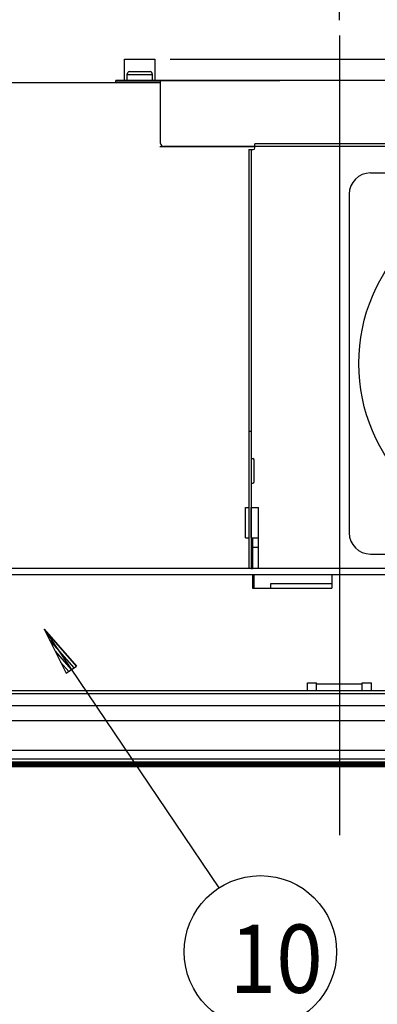
# Model space of a CAD drawing. Extents: x 551 to 2959, y 490 to 2220.
# Drawn here: x 902 to 1020, y 1317 to 1640 of the extents above; entities that cross this region are included whole.
import ezdxf

# ---------------------------------------------------------------- set-up
doc = ezdxf.new("R2010")
doc.units = 0
doc.header["$LTSCALE"] = 30
doc.header["$MEASUREMENT"] = 0
doc.header["$PDSIZE"] = 40
doc.linetypes.add('CENTER2', pattern=[24, 12, -5, 2, -5])
doc.layers.get('0').update_dxf_attribs({"linetype": 'CONTINUOUS'})
doc.layers.get('Defpoints').update_dxf_attribs({"linetype": 'CONTINUOUS'})
doc.layers.add('1', color=7, linetype='CONTINUOUS')
doc.layers.add('1-0', color=7, linetype='CONTINUOUS')
doc.styles.get("Standard").update_dxf_attribs({"font": 'txt.shx', "bigfont": 'extfont.shx'})
doc.dimstyles.new('ME10_DIM_3', dxfattribs={"dimtxt": 16, "dimasz": 16, "dimexe": 5, "dimexo": 5, "dimtad": 1, "dimdec": 3, "dimdsep": 46, "dimtxsty": 'STANDARD', "dimsah": 1, "dimcen": 0.09, "dimclrd": 2, "dimclre": 2, "dimclrt": 2, "dimadec": 0, "dimazin": 0, "dimtfac": 1, "dimtdec": 4, "dimtofl": 0, "dimtmove": 0, "dimatfit": 3, "dimfxl": 1, "dimtolj": 1, "dimtzin": 0, "dimarcsym": 0})

# ---------------------------------------------------------------- blocks, each defined once
blk = doc.blocks.new('_Open30')
at = {"color": 0, "linetype": 'ByBlock', "lineweight": -2}
for p, q in [((-1, 0.268), (0, 0)), ((0, 0), (-1, -0.268)), ((0, 0), (-1, 0))]:
    blk.add_line(p, q, dxfattribs=at)
blk = doc.blocks.new('*D54')
at = {"layer": '1', "color": 2, "lineweight": -2}
for p, q in [((790.19, 1466.74), (790.19, 1702.47)), ((1007.19, 1639.55), (1007.19, 1702.47)), ((991.19, 1697.47), (806.19, 1697.47))]:
    blk.add_line(p, q, dxfattribs=at)
at = {"layer": 'Defpoints', "color": 0}
for p in [(790.19, 1697.47), (1007.19, 1634.55), (790.19, 1461.74)]:
    blk.add_point(p, dxfattribs=at)
at = {"layer": '1', "color": 2, "lineweight": -2, "xscale": 16, "yscale": 16, "zscale": 16, "rotation": 180}
blk.add_blockref('_Open30', (790.19, 1697.47), dxfattribs=at)
at = {"layer": '1', "color": 2, "lineweight": -2, "xscale": 16, "yscale": 16, "zscale": 16}
blk.add_blockref('_Open30', (1007.19, 1697.47), dxfattribs=at)
at = {"layer": '1', "color": 2, "insert": (898.69, 1708.47), "char_height": 16, "attachment_point": 5}
blk.add_mtext('\\A1;217', dxfattribs=at)
blk = doc.blocks.new('*D36')
at = {"layer": '1', "color": 2, "lineweight": -2}
for p, q in [((1007.19, 1639.55), (1007.19, 1702.47)), ((1224.19, 1466.74), (1224.19, 1702.47)), ((1208.19, 1697.47), (1023.19, 1697.47))]:
    blk.add_line(p, q, dxfattribs=at)
at = {"layer": 'Defpoints', "color": 0}
for p in [(1007.19, 1697.47), (1007.19, 1634.55), (1224.19, 1461.74)]:
    blk.add_point(p, dxfattribs=at)
at = {"layer": '1', "color": 2, "lineweight": -2, "xscale": 16, "yscale": 16, "zscale": 16, "rotation": 180}
blk.add_blockref('_Open30', (1007.19, 1697.47), dxfattribs=at)
at = {"layer": '1', "color": 2, "lineweight": -2, "xscale": 16, "yscale": 16, "zscale": 16}
blk.add_blockref('_Open30', (1224.19, 1697.47), dxfattribs=at)
at = {"layer": '1', "color": 2, "insert": (1115.69, 1708.47), "char_height": 16, "attachment_point": 5}
blk.add_mtext('\\A1;217', dxfattribs=at)
blk = doc.blocks.new('*D39')
at = {"layer": '1', "color": 2, "lineweight": -2}
for p, q in [((755.19, 1580.74), (755.19, 1738.57)), ((1007.19, 1639.55), (1007.19, 1738.57)), ((991.19, 1733.57), (771.19, 1733.57))]:
    blk.add_line(p, q, dxfattribs=at)
at = {"layer": 'Defpoints', "color": 0}
for p in [(755.19, 1733.57), (1007.19, 1634.55), (755.19, 1575.74)]:
    blk.add_point(p, dxfattribs=at)
at = {"layer": '1', "color": 2, "lineweight": -2, "xscale": 16, "yscale": 16, "zscale": 16, "rotation": 180}
blk.add_blockref('_Open30', (755.19, 1733.57), dxfattribs=at)
at = {"layer": '1', "color": 2, "lineweight": -2, "xscale": 16, "yscale": 16, "zscale": 16}
blk.add_blockref('_Open30', (1007.19, 1733.57), dxfattribs=at)
at = {"layer": '1', "color": 2, "insert": (881.19, 1744.57), "char_height": 16, "attachment_point": 5}
blk.add_mtext('\\A1;252', dxfattribs=at)
blk = doc.blocks.new('*D41')
at = {"layer": '1', "color": 2, "lineweight": -2}
for p, q in [((817.09, 1603.14), (817.09, 1663.2)), ((1197.29, 1603.14), (1197.29, 1663.2)), ((1181.29, 1658.2), (833.09, 1658.2))]:
    blk.add_line(p, q, dxfattribs=at)
at = {"layer": 'Defpoints', "color": 0}
for p in [(817.09, 1658.2), (817.09, 1598.14), (1197.29, 1598.14)]:
    blk.add_point(p, dxfattribs=at)
at = {"layer": '1', "color": 2, "lineweight": -2, "xscale": 16, "yscale": 16, "zscale": 16, "rotation": 180}
blk.add_blockref('_Open30', (817.09, 1658.2), dxfattribs=at)
at = {"layer": '1', "color": 2, "lineweight": -2, "xscale": 16, "yscale": 16, "zscale": 16}
blk.add_blockref('_Open30', (1197.29, 1658.2), dxfattribs=at)
at = {"layer": '1', "color": 2, "insert": (1007.19, 1669.2), "char_height": 16, "attachment_point": 5}
blk.add_mtext('\\A1;380.2', dxfattribs=at)
blk = doc.blocks.new('*D42')
at = {"layer": '1', "color": 2, "lineweight": -2}
for p, q in [((1007.19, 1639.55), (1007.19, 1738.83)), ((1304.19, 1585.94), (1304.19, 1738.83)), ((1288.19, 1733.83), (1023.19, 1733.83))]:
    blk.add_line(p, q, dxfattribs=at)
at = {"layer": 'Defpoints', "color": 0}
for p in [(1007.19, 1733.83), (1007.19, 1634.55), (1304.19, 1580.94)]:
    blk.add_point(p, dxfattribs=at)
at = {"layer": '1', "color": 2, "lineweight": -2, "xscale": 16, "yscale": 16, "zscale": 16, "rotation": 180}
blk.add_blockref('_Open30', (1007.19, 1733.83), dxfattribs=at)
at = {"layer": '1', "color": 2, "lineweight": -2, "xscale": 16, "yscale": 16, "zscale": 16}
blk.add_blockref('_Open30', (1304.19, 1733.83), dxfattribs=at)
at = {"layer": '1', "color": 2, "insert": (1155.69, 1744.83), "char_height": 16, "attachment_point": 5}
blk.add_mtext('\\A1;297', dxfattribs=at)
blk = doc.blocks.new('*D46')
at = {"layer": '1', "color": 2, "lineweight": -2}
for p, q in [((951.69, 1626.74), (1450.24, 1626.74)), ((1445.24, 1435.74), (1445.24, 1610.74)), ((1240.69, 1419.74), (1450.24, 1419.74))]:
    blk.add_line(p, q, dxfattribs=at)
at = {"layer": 'Defpoints', "color": 0}
for p in [(946.69, 1626.74), (1445.24, 1626.74), (1235.69, 1419.74)]:
    blk.add_point(p, dxfattribs=at)
at = {"layer": '1', "color": 2, "lineweight": -2, "xscale": 16, "yscale": 16, "zscale": 16}
for p, rotation in [((1445.24, 1626.74), 90), ((1445.24, 1419.74), 270)]:
    blk.add_blockref('_Open30', p, dxfattribs=dict(at, rotation=rotation))
at = {"layer": '1', "color": 2, "insert": (1434.24, 1523.24), "char_height": 16, "attachment_point": 5, "rotation": 90}
blk.add_mtext('\\A1;207', dxfattribs=at)

msp = doc.modelspace()

# ---------------------------------------------------------------- linework, layer by layer
at = {"layer": '1-0', "color": 0, "linetype": 'CENTER2'}
msp.add_line((1007.1894, 1634.5547), (1007.1894, 1372.2687), dxfattribs=at)
at = {"layer": '1-0', "color": 0, "linetype": 'Continuous'}
for p, q in [((936.6894, 1619.7357), (936.6894, 1626.7357)), ((936.6894, 1626.7357), (946.6894, 1626.7357)), ((946.6894, 1626.7357), (946.6894, 1619.7357)), ((937.5894, 1621.7357), (937.8214, 1622.4007)), ((937.5894, 1619.7357), (937.5894, 1621.7357)), ((937.5894, 1621.7357), (945.8894, 1621.7357)), ((938.2934, 1622.7357), (945.1844, 1622.7357)), ((945.8894, 1621.7357), (945.6564, 1622.4007)), ((945.8894, 1619.7357), (945.8894, 1621.7357)), ((832.0894, 1619.1357), (948.2894, 1619.1357)), ((1092.8034, 1619.7357), (933.7894, 1619.7357)), ((933.7894, 1619.1357), (933.7894, 1619.7357)), ((933.7894, 1619.1357), (933.7894, 1619.7357)), ((933.7894, 1619.7357), (987.6894, 1619.7357)), ((948.4894, 1619.1357), (933.7894, 1619.1357)), ((948.279, 1619.7358), (948.2834, 1619.7336)), ((948.2834, 1619.7336), (948.2834, 1619.7336)), ((948.2834, 1619.7336), (948.2865, 1619.7271)), ((948.2865, 1619.7271), (948.2865, 1619.7271)), ((948.2865, 1619.7271), (948.2884, 1619.7164)), ((948.2884, 1619.7164), (948.2884, 1619.7164)), ((948.2884, 1619.7164), (948.289, 1619.7014)), ((948.289, 1619.7014), (948.289, 1619.7014)), ((948.289, 1619.7014), (948.289, 1619.7014)), ((948.289, 1619.7014), (948.289, 1619.7014)), ((948.289, 1619.7014), (948.289, 1619.7014)), ((948.4894, 1599.1357), (948.4894, 1619.7357)), ((979.4394, 1598.1357), (979.4394, 1598.9357)), ((1123.9894, 1598.9357), (979.4394, 1598.9357)), ((948.2894, 1598.1357), (979.4394, 1598.1357)), ((1162.1894, 1598.1357), (949.4894, 1598.1357)), ((977.4394, 1597.1357), (977.4394, 1459.7357)), ((977.4394, 1597.1357), (978.9394, 1597.1357)), ((978.2394, 1597.1357), (978.2394, 1459.7357)), ((979.4394, 1597.6357), (979.4394, 1598.1357)), ((1017.3889, 1589.4354), (1123.3889, 1589.4354)), ((1010.3889, 1582.4354), (1010.3889, 1471.4354)), ((977.4394, 1504.7357), (978.2394, 1504.7357)), ((978.2394, 1495.7357), (978.7394, 1495.7357)), ((979.2394, 1488.2357), (979.2394, 1495.2357)), ((978.2394, 1487.7357), (978.7394, 1487.7357)), ((976.3894, 1469.7357), (976.3894, 1479.7357)), ((976.3894, 1479.7357), (977.4394, 1479.7357)), ((978.2394, 1479.7357), (980.6894, 1479.7357)), ((978.2714, 1469.7357), (978.2714, 1479.7357)), ((980.6894, 1459.7357), (980.6894, 1479.7357)), ((976.3894, 1469.7357), (977.4394, 1469.7357)), ((978.2394, 1469.7357), (980.6894, 1469.7357)), ((978.6894, 1469.7357), (978.6894, 1459.7357)), ((978.6894, 1466.7357), (980.6894, 1466.7357)), ((1017.3889, 1464.4354), (1123.3889, 1464.4354)), ((1173.1894, 1459.7357), (841.1894, 1459.7357)), ((978.2394, 1459.7447), (978.6894, 1459.7447)), ((790.1894, 1457.7357), (1224.1894, 1457.7357)), ((978.6894, 1457.7357), (978.6894, 1453.2357)), ((979.2394, 1453.2357), (979.2394, 1457.7357)), ((1004.6894, 1457.7357), (1004.6894, 1453.2357)), ((978.6894, 1453.2357), (1004.6894, 1453.2357)), ((984.6894, 1453.2357), (984.6894, 1454.7357)), ((984.6894, 1454.7357), (1004.6894, 1454.7357)), ((996.6894, 1422.2357), (999.6894, 1422.2357)), ((996.6894, 1419.7357), (996.6894, 1422.2357)), ((999.6894, 1419.7357), (999.6894, 1422.2357)), ((1014.6894, 1421.7357), (999.6894, 1421.7357)), ((1014.6894, 1422.2357), (1017.6894, 1422.2357)), ((1014.6894, 1419.7357), (1014.6894, 1422.2357)), ((1017.6894, 1419.7357), (1017.6894, 1422.2357)), ((777.7414, 1418.7357), (1236.6364, 1418.7357)), ((778.6894, 1419.7357), (1235.6894, 1419.7357)), ((777.9514, 1414.7357), (1236.4274, 1414.7357)), ((1230.4434, 1409.7357), (783.8594, 1409.7357)), ((847.4204, 1400.1657), (1166.9574, 1400.1657)), ((784.4024, 1396.2617), (1229.9754, 1396.2617)), ((784.4074, 1396.1687), (1229.9714, 1396.1687)), ((784.4224, 1395.8687), (1229.9554, 1395.8687)), ((784.4274, 1395.7887), (1229.9514, 1395.7887)), ((784.4404, 1395.5397), (1229.9384, 1395.5397)), ((784.4434, 1395.4727), (1229.9344, 1395.4727)), ((784.4544, 1395.2717), (1229.9244, 1395.2717)), ((784.4564, 1395.2177), (1229.9214, 1395.2177)), ((879.3624, 1397.2357), (1170.2414, 1397.2357)), ((784.4654, 1395.0617), (1229.9134, 1395.0617)), ((784.4674, 1395.0197), (1229.9104, 1395.0197)), ((784.4734, 1394.9047), (1229.9044, 1394.9047)), ((784.4744, 1394.8737), (1229.9034, 1394.8737)), ((784.4784, 1394.7997), (1229.8994, 1394.7997)), ((784.4794, 1394.7817), (1229.8984, 1394.7817)), ((784.4814, 1394.7447), (1229.8964, 1394.7447)), ((784.4814, 1394.7387), (1229.8964, 1394.7387))]:
    msp.add_line(p, q, dxfattribs=at)
at = {"layer": '1-0', "color": 7, "linetype": 'Continuous'}
for p, q in [((910.2732, 1439.7672), (967.6632, 1354.9272)), ((920.9782, 1427.6972), (910.2732, 1439.7672)), ((910.2732, 1439.7672), (920.9782, 1427.6972)), ((910.2732, 1439.7672), (917.4932, 1425.3372)), ((912.0782, 1436.1597), (920.1069, 1427.1072)), ((913.8832, 1432.5522), (919.2357, 1426.5172)), ((915.6882, 1428.9447), (918.3644, 1425.9272)), ((917.4932, 1425.3372), (920.9782, 1427.6972))]:
    msp.add_line(p, q, dxfattribs=at)
at = {"layer": '1-0', "color": 0, "linetype": 'Continuous'}
msp.add_circle((1070.3889, 1526.9354), 56.8, dxfattribs=at)
at = {"layer": '1-0', "color": 7, "linetype": 'Continuous'}
msp.add_circle((981.2832, 1333.9622), 25, dxfattribs=at)
at = {"layer": '1-0', "color": 0, "linetype": 'Continuous'}
for centre, radius, start, end in [((938.2934, 1622.2357), 0.5, 90, 160.71), ((945.1844, 1622.2357), 0.5, 19.29, 90), ((949.4894, 1599.1357), 1, 180, 270), ((978.9394, 1597.6357), 0.5, 270, 0), ((1017.3889, 1582.4354), 7, 90, 180), ((978.7394, 1495.2357), 0.5, 0, 90), ((978.7394, 1488.2357), 0.5, 270, 0), ((1017.3889, 1471.4354), 7, 180, 270)]:
    msp.add_arc(centre, radius, start, end, dxfattribs=at)

# ---------------------------------------------------------------- texts
at = {"layer": '1-0', "color": 7, "width": 0.9}
msp.add_text('10', height=22.4, dxfattribs=at).set_placement((971.2048, 1320.52))

# ---------------------------------------------------------------- dimensions: what is measured, and where the dimension line sits
at = {"layer": '1'}
for base, p1, p2, picture, middle in [((755.1891, 1733.5694), (1007.1891, 1634.5545), (755.1891, 1575.7357), '*D39', (881.1891, 1744.5694)), ((1007.1891, 1733.833), (1304.1891, 1580.9357), (1007.1891, 1634.5545), '*D42', (1155.6891, 1744.833)), ((790.1891, 1697.4748), (1007.1891, 1634.5545), (790.1891, 1461.7357), '*D54', (898.6891, 1708.4748)), ((1007.1891, 1697.4748), (1224.1891, 1461.7357), (1007.1891, 1634.5545), '*D36', (1115.6891, 1708.4748)), ((817.0891, 1658.2031), (1197.2891, 1598.1357), (817.0891, 1598.1357), '*D41', (1007.1891, 1669.2031))]:
    dim = msp.add_linear_dim(base=base, p1=p1, p2=p2, dimstyle='ME10_DIM_3', override={"dimtxt": 16, "dimasz": 16, "dimgap": 3, "dimtoh": 1, "dimblk1": 'Open30', "dimblk2": 'Open30'}, dxfattribs=at)
    dim.commit()
    dim.dimension.update_dxf_attribs({"geometry": picture, "text_midpoint": middle})
dim = msp.add_linear_dim(base=(1445.2416, 1626.7357), p1=(1235.6891, 1419.7357), p2=(946.6891, 1626.7357), angle=90, dimstyle='ME10_DIM_3', override={"dimtxt": 16, "dimasz": 16, "dimgap": 3, "dimtoh": 1, "dimblk1": 'Open30', "dimblk2": 'Open30'}, dxfattribs=at)
dim.commit()
dim.dimension.update_dxf_attribs({"geometry": '*D46', "text_midpoint": (1434.2416, 1523.2357)})

doc.saveas('drawing.dxf')
